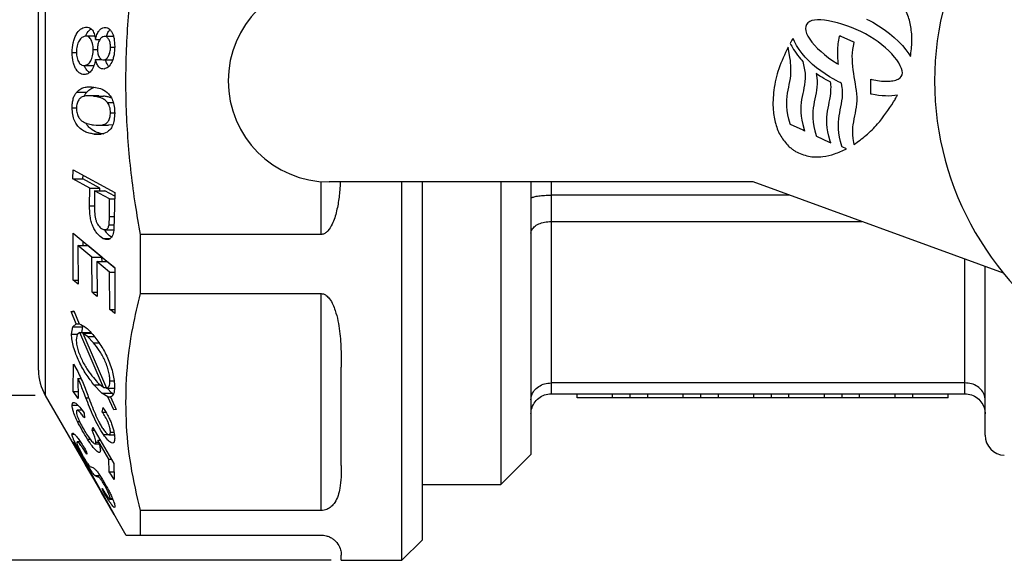
# Model space of a CAD drawing. Units: millimetres. Extents: x 50 to 235, y 33 to 183.
# Drawn here: x 95 to 143, y 120 to 147 of the extents above; entities that cross this region are included whole.
import ezdxf

# ---------------------------------------------------------------- set-up
doc = ezdxf.new("R2010")
doc.units = ezdxf.units.MM
doc.layers.add('DIMENSIONS', color=7, linetype='Continuous')
doc.styles.add('SLDTEXTSTYLE0', font='TXT', dxfattribs={"width": 0.7})
doc.dimstyles.new('SLDDIMSTYLE0', dxfattribs={"dimtxt": 4.701822, "dimasz": 2.686756, "dimexe": 0, "dimexo": 0.0625, "dimgap": 1.175456, "dimtad": 0, "dimtih": 1, "dimtoh": 1, "dimdec": 0, "dimrnd": 1e-09, "dimzin": 12, "dimdsep": 46, "dimtxsty": 'SLDTEXTSTYLE0', "dimsah": 1, "dimcen": 0.09, "dimadec": 0, "dimazin": 3, "dimtfac": 1, "dimtdec": 0, "dimtofl": 0, "dimtmove": 0, "dimatfit": 3, "dimfxl": 0, "dimfrac": 2, "dimtolj": 1, "dimtzin": 12, "dimarcsym": 0})
doc.dimstyles.new('SLDDIMSTYLE1', dxfattribs={"dimtxt": 4.701822, "dimasz": 2.686756, "dimexe": 0, "dimexo": 0.0625, "dimgap": 1.175456, "dimtad": 0, "dimtih": 1, "dimtoh": 1, "dimdec": 1, "dimrnd": 1e-09, "dimzin": 12, "dimdsep": 46, "dimtxsty": 'SLDTEXTSTYLE0', "dimsah": 1, "dimcen": 0.09, "dimadec": 0, "dimazin": 3, "dimtfac": 1, "dimtdec": 1, "dimtofl": 0, "dimtmove": 0, "dimatfit": 3, "dimfxl": 0, "dimfrac": 2, "dimtolj": 1, "dimtzin": 12, "dimarcsym": 0})

# ---------------------------------------------------------------- blocks, each defined once
blk = doc.blocks.new('_D_2')
at = {"layer": 'DIMENSIONS'}
for p, q in [((110.034, 167.767), (55.534, 167.767)), ((55.534, 167.767), (55.534, 147.012)), ((55.534, 120.267), (55.534, 141.023)), ((110.034, 120.267), (55.534, 120.267))]:
    blk.add_line(p, q, dxfattribs=at)
for points in [[(55.534, 167.767), (54.811, 163.066), (56.257, 163.066)], [(55.534, 120.267), (56.257, 124.969), (54.811, 124.969)]]:
    blk.add_solid(points, dxfattribs=at)
at = {"layer": 'DIMENSIONS', "char_height": 3.7042, "attachment_point": 1, "style": 'SLDTEXTSTYLE0'}
for s, insert in [('%%c', (50.06, 145.798)), ('48', (55.521, 145.798))]:
    blk.add_mtext(s, dxfattribs=dict(at, insert=insert))
blk = doc.blocks.new('_D_4')
at = {"layer": 'DIMENSIONS'}
for p, q in [((95.369, 159.598), (77.882, 159.598)), ((77.882, 159.598), (77.882, 146.892)), ((77.882, 128.437), (77.882, 141.143)), ((95.369, 128.437), (77.882, 128.437))]:
    blk.add_line(p, q, dxfattribs=at)
for points in [[(77.882, 159.598), (77.158, 154.896), (78.605, 154.896)], [(77.882, 128.437), (78.605, 133.139), (77.158, 133.139)]]:
    blk.add_solid(points, dxfattribs=at)
at = {"layer": 'DIMENSIONS', "insert": (71.341, 145.918), "char_height": 3.7042, "attachment_point": 1, "style": 'SLDTEXTSTYLE0'}
blk.add_mtext('25 PE', dxfattribs=at)

msp = doc.modelspace()

# ---------------------------------------------------------------- linework, layer by layer
at = {"color": 7, "linetype": 'Continuous', "lineweight": 25}
for p, q in [((95.869, 159.598), (95.869, 128.437)), ((95.534, 129.687), (95.534, 158.348)), ((133.648, 146.895), (133.587, 146.816)), ((133.748, 146.968), (133.648, 146.895)), ((133.849, 147.009), (133.748, 146.968)), ((133.978, 147.035), (133.849, 147.009)), ((134.13, 147.048), (133.978, 147.035)), ((134.299, 147.045), (134.13, 147.048)), ((134.482, 147.032), (134.299, 147.045)), ((134.682, 147.002), (134.482, 147.032)), ((134.897, 146.954), (134.682, 147.002)), ((135.12, 146.901), (134.897, 146.954)), ((135.343, 146.838), (135.12, 146.901)), ((136.561, 147.088), (136.712, 147.01)), ((136.712, 147.01), (136.865, 146.926)), ((136.865, 146.926), (137.157, 146.752)), ((97.853, 146.687), (97.961, 146.687)), ((133.549, 146.72), (133.538, 146.615)), ((133.538, 146.615), (133.551, 146.497)), ((133.587, 146.816), (133.549, 146.72)), ((133.551, 146.497), (133.592, 146.372)), ((133.592, 146.372), (133.657, 146.235)), ((135.581, 146.756), (135.343, 146.838)), ((135.812, 146.668), (135.581, 146.756)), ((136.05, 146.57), (135.812, 146.668)), ((136.281, 146.465), (136.05, 146.57)), ((136.507, 146.348), (136.281, 146.465)), ((137.157, 146.752), (137.44, 146.567)), ((137.44, 146.567), (137.693, 146.373)), ((137.693, 146.373), (137.93, 146.174)), ((98.318, 146.239), (97.88, 146.239)), ((98.358, 146.079), (98.584, 146.079)), ((99.246, 146.227), (98.815, 146.227)), ((132.774, 145.88), (132.804, 145.814)), ((132.985, 145.973), (132.918, 146.124)), ((133.094, 145.777), (132.985, 145.973)), ((133.657, 146.235), (133.745, 146.089)), ((133.745, 146.089), (133.855, 145.939)), ((133.855, 145.939), (133.984, 145.787)), ((135.159, 145.859), (135.169, 145.951)), ((135.169, 145.951), (135.186, 146.042)), ((135.186, 146.042), (135.207, 146.131)), ((135.207, 146.131), (135.227, 146.219)), ((135.227, 146.219), (135.238, 146.266)), ((135.238, 146.266), (135.282, 146.245)), ((135.282, 146.245), (135.905, 145.962)), ((135.927, 145.917), (135.89, 145.749)), ((135.905, 145.962), (135.934, 145.949)), ((135.934, 145.949), (135.927, 145.917)), ((136.726, 146.226), (136.507, 146.348)), ((136.936, 146.093), (136.726, 146.226)), ((137.133, 145.954), (136.936, 146.093)), ((137.319, 145.81), (137.133, 145.954)), ((137.93, 146.174), (138.143, 145.974)), ((138.143, 145.974), (138.339, 145.768)), ((97.2, 145.427), (97.41, 145.427)), ((98.244, 145.578), (98.452, 145.578)), ((99.099, 145.687), (99.305, 145.687)), ((132.765, 145.176), (132.675, 145.699)), ((132.804, 145.814), (132.85, 145.739)), ((132.85, 145.739), (132.899, 145.651)), ((132.899, 145.651), (132.94, 145.577)), ((132.94, 145.577), (132.998, 145.494)), ((132.998, 145.494), (133.068, 145.398)), ((133.068, 145.398), (133.145, 145.296)), ((133.22, 145.58), (133.094, 145.777)), ((133.364, 145.385), (133.22, 145.58)), ((133.525, 145.196), (133.364, 145.385)), ((133.984, 145.787), (134.134, 145.63)), ((134.134, 145.63), (134.303, 145.48)), ((134.303, 145.48), (134.484, 145.322)), ((135.129, 145.309), (135.133, 145.406)), ((135.132, 145.497), (135.136, 145.591)), ((135.133, 145.406), (135.132, 145.497)), ((135.136, 145.591), (135.139, 145.678)), ((135.139, 145.678), (135.15, 145.773)), ((135.15, 145.773), (135.159, 145.859)), ((135.846, 145.419), (135.837, 145.246)), ((135.859, 145.583), (135.846, 145.419)), ((135.89, 145.749), (135.859, 145.583)), ((137.493, 145.656), (137.319, 145.81)), ((137.658, 145.505), (137.493, 145.656)), ((137.808, 145.356), (137.658, 145.505)), ((138.339, 145.768), (138.506, 145.562)), ((138.506, 145.562), (138.656, 145.355)), ((98.358, 145.08), (98.665, 145.08)), ((98.745, 145.059), (99.202, 145.059)), ((98.775, 145.061), (99.203, 145.061)), ((132.784, 145.028), (132.765, 145.176)), ((132.793, 144.905), (132.784, 145.028)), ((132.806, 144.809), (132.793, 144.905)), ((133.145, 145.296), (133.222, 145.201)), ((133.222, 145.201), (133.292, 145.118)), ((133.292, 145.118), (133.352, 145.042)), ((133.352, 145.042), (133.394, 145.001)), ((133.394, 145.001), (133.402, 144.993)), ((133.402, 144.993), (133.405, 144.982)), ((133.405, 144.982), (133.426, 144.895)), ((133.426, 144.895), (133.439, 144.811)), ((133.698, 145.014), (133.525, 145.196)), ((133.887, 144.837), (133.698, 145.014)), ((134.484, 145.322), (134.682, 145.172)), ((134.682, 145.172), (134.892, 145.02)), ((134.892, 145.02), (135.111, 144.882)), ((135.137, 145.225), (135.129, 145.309)), ((135.139, 145.131), (135.137, 145.225)), ((135.147, 145.038), (135.139, 145.131)), ((135.153, 144.946), (135.147, 145.038)), ((135.161, 144.851), (135.153, 144.946)), ((135.837, 145.246), (135.84, 145.083)), ((135.84, 145.083), (135.85, 144.91)), ((135.85, 144.91), (135.864, 144.74)), ((137.938, 145.203), (137.808, 145.356)), ((138.054, 145.058), (137.938, 145.203)), ((138.154, 144.912), (138.054, 145.058)), ((138.231, 144.774), (138.154, 144.912)), ((138.656, 145.355), (138.735, 145.223)), ((97.786, 144.782), (98.286, 144.782)), ((97.83, 144.785), (98.283, 144.785)), ((132.805, 144.292), (132.813, 144.444)), ((132.813, 144.73), (132.806, 144.809)), ((132.816, 144.611), (132.813, 144.73)), ((132.813, 144.444), (132.816, 144.611)), ((133.439, 144.811), (133.457, 144.727)), ((133.457, 144.727), (133.471, 144.651)), ((133.471, 144.651), (133.489, 144.573)), ((133.489, 144.573), (133.498, 144.487)), ((133.498, 144.487), (133.51, 144.409)), ((133.51, 144.409), (133.518, 144.32)), ((134.082, 144.672), (133.887, 144.837)), ((134.289, 144.512), (134.082, 144.672)), ((134.501, 144.372), (134.289, 144.512)), ((135.111, 144.882), (135.162, 144.848)), ((135.162, 144.848), (135.161, 144.851)), ((135.864, 144.74), (135.884, 144.566)), ((135.884, 144.566), (135.91, 144.396)), ((138.289, 144.641), (138.231, 144.774)), ((138.318, 144.52), (138.289, 144.641)), ((138.333, 144.414), (138.318, 144.52)), ((138.321, 144.323), (138.333, 144.414)), ((132.733, 143.844), (132.76, 143.994)), ((132.76, 143.994), (132.785, 144.138)), ((132.785, 144.138), (132.805, 144.292)), ((133.508, 143.992), (133.487, 143.833)), ((133.515, 144.147), (133.508, 143.992)), ((133.518, 144.32), (133.515, 144.147)), ((134.145, 144.327), (134.069, 144.388)), ((134.069, 144.388), (134.081, 144.291)), ((134.081, 144.291), (134.113, 144.039)), ((134.113, 144.039), (134.112, 143.874)), ((134.173, 144.304), (134.145, 144.327)), ((134.24, 144.263), (134.173, 144.304)), ((134.338, 144.208), (134.24, 144.263)), ((134.451, 144.14), (134.338, 144.208)), ((134.564, 144.081), (134.451, 144.14)), ((134.724, 144.231), (134.501, 144.372)), ((134.664, 144.025), (134.564, 144.081)), ((134.727, 143.992), (134.664, 144.025)), ((134.913, 144.118), (134.724, 144.231)), ((134.759, 143.972), (134.727, 143.992)), ((134.773, 143.963), (134.759, 143.972)), ((134.777, 143.946), (134.773, 143.963)), ((134.783, 143.905), (134.777, 143.946)), ((135.058, 144.042), (134.913, 144.118)), ((135.17, 143.979), (135.058, 144.042)), ((135.254, 143.94), (135.17, 143.979)), ((135.308, 143.917), (135.254, 143.94)), ((135.326, 143.91), (135.308, 143.917)), ((135.91, 144.396), (135.937, 144.224)), ((135.937, 144.224), (135.963, 144.052)), ((135.963, 144.052), (135.99, 143.88)), ((136.768, 144.105), (136.816, 144.096)), ((136.768, 144.057), (136.768, 144.105)), ((136.77, 143.399), (136.768, 144.057)), ((136.816, 144.096), (136.914, 144.076)), ((136.914, 144.076), (137.014, 144.054)), ((137.014, 144.054), (137.11, 144.039)), ((137.11, 144.039), (137.203, 144.022)), ((137.203, 144.022), (137.298, 144.015)), ((137.298, 144.015), (137.389, 144.01)), ((137.389, 144.01), (137.474, 144.006)), ((137.474, 144.006), (137.562, 144.002)), ((137.562, 144.002), (137.643, 144.01)), ((137.643, 144.01), (137.727, 144.011)), ((137.727, 144.011), (137.799, 144.017)), ((137.799, 144.017), (137.869, 144.031)), ((137.869, 144.031), (137.943, 144.049)), ((137.943, 144.049), (138.013, 144.062)), ((138.013, 144.062), (138.07, 144.084)), ((138.07, 144.084), (138.126, 144.108)), ((138.126, 144.108), (138.222, 144.17)), ((138.222, 144.17), (138.282, 144.239)), ((138.282, 144.239), (138.321, 144.323)), ((97.425, 143.471), (97.925, 143.471)), ((132.65, 143.409), (132.675, 143.559)), ((132.675, 143.559), (132.702, 143.704)), ((132.702, 143.704), (132.733, 143.844)), ((133.433, 143.535), (133.402, 143.394)), ((133.46, 143.686), (133.433, 143.535)), ((133.487, 143.833), (133.46, 143.686)), ((134.083, 143.566), (134.058, 143.423)), ((134.097, 143.718), (134.083, 143.566)), ((134.112, 143.874), (134.097, 143.718)), ((134.788, 143.897), (134.783, 143.905)), ((134.787, 143.411), (134.797, 143.571)), ((134.789, 143.895), (134.788, 143.897)), ((134.79, 143.882), (134.789, 143.895)), ((134.796, 143.858), (134.79, 143.882)), ((134.798, 143.808), (134.796, 143.858)), ((134.797, 143.571), (134.8, 143.738)), ((134.8, 143.738), (134.798, 143.808)), ((135.342, 143.794), (135.326, 143.91)), ((135.356, 143.686), (135.342, 143.794)), ((135.362, 143.61), (135.356, 143.686)), ((135.37, 143.556), (135.362, 143.61)), ((135.368, 143.335), (135.371, 143.501)), ((135.371, 143.501), (135.37, 143.556)), ((135.99, 143.88), (136.017, 143.713)), ((136.017, 143.713), (136.038, 143.539)), ((136.038, 143.539), (136.058, 143.377)), ((98.514, 143.282), (98.014, 143.282)), ((98.261, 143.265), (98.761, 143.265)), ((98.953, 142.948), (99.229, 142.948)), ((132.606, 142.92), (132.609, 143.09)), ((132.609, 143.09), (132.623, 143.254)), ((132.623, 143.254), (132.65, 143.409)), ((133.324, 142.952), (133.31, 142.792)), ((133.343, 143.101), (133.324, 142.952)), ((133.37, 143.249), (133.343, 143.101)), ((133.402, 143.394), (133.37, 143.249)), ((133.968, 142.985), (133.941, 142.835)), ((134, 143.132), (133.968, 142.985)), ((134.025, 143.276), (134, 143.132)), ((134.058, 143.423), (134.025, 143.276)), ((134.683, 142.82), (134.715, 142.961)), ((134.715, 142.961), (134.741, 143.107)), ((134.741, 143.107), (134.768, 143.26)), ((134.768, 143.26), (134.787, 143.411)), ((135.315, 142.881), (135.34, 143.026)), ((135.34, 143.026), (135.36, 143.181)), ((135.36, 143.181), (135.368, 143.335)), ((136.058, 143.377), (136.072, 143.209)), ((136.07, 143.038), (136.061, 142.88)), ((136.072, 143.209), (136.07, 143.038)), ((136.77, 143.366), (136.77, 143.399)), ((136.803, 143.361), (136.77, 143.366)), ((136.983, 143.33), (136.803, 143.361)), ((137.157, 143.303), (136.983, 143.33)), ((137.328, 143.283), (137.157, 143.303)), ((137.491, 143.276), (137.328, 143.283)), ((137.656, 143.272), (137.491, 143.276)), ((137.808, 143.282), (137.656, 143.272)), ((137.955, 143.296), (137.808, 143.282)), ((138.088, 143.321), (137.955, 143.296)), ((97.2, 142.688), (97.41, 142.688)), ((132.609, 142.746), (132.606, 142.92)), ((132.626, 142.552), (132.609, 142.746)), ((132.658, 142.347), (132.626, 142.552)), ((133.31, 142.792), (133.303, 142.625)), ((133.303, 142.625), (133.306, 142.455)), ((133.306, 142.455), (133.327, 142.268)), ((133.901, 142.518), (133.893, 142.35)), ((133.914, 142.681), (133.901, 142.518)), ((133.941, 142.835), (133.914, 142.681)), ((134.611, 142.378), (134.631, 142.527)), ((134.631, 142.527), (134.658, 142.678)), ((134.658, 142.678), (134.683, 142.82)), ((135.232, 142.447), (135.257, 142.592)), ((135.257, 142.592), (135.29, 142.74)), ((135.29, 142.74), (135.315, 142.881)), ((136.015, 142.575), (135.988, 142.429)), ((136.041, 142.726), (136.015, 142.575)), ((136.061, 142.88), (136.041, 142.726)), ((99.097, 142.447), (99.304, 142.447)), ((132.709, 142.128), (132.658, 142.347)), ((132.777, 141.892), (132.709, 142.128)), ((133.327, 142.268), (133.354, 142.068)), ((133.354, 142.068), (133.404, 141.853)), ((133.893, 142.35), (133.893, 142.347)), ((133.893, 142.347), (133.893, 142.345)), ((133.893, 142.345), (133.902, 142.172)), ((133.902, 142.172), (133.917, 141.978)), ((133.917, 141.978), (133.951, 141.77)), ((134.589, 142.053), (134.597, 142.218)), ((134.597, 141.883), (134.589, 142.053)), ((134.597, 142.218), (134.611, 142.378)), ((135.162, 141.815), (135.17, 141.979)), ((135.17, 141.979), (135.184, 142.143)), ((135.184, 142.143), (135.204, 142.295)), ((135.204, 142.295), (135.232, 142.447)), ((135.905, 141.988), (135.878, 141.838)), ((135.93, 142.139), (135.905, 141.988)), ((135.957, 142.283), (135.93, 142.139)), ((135.988, 142.429), (135.957, 142.283)), ((98.506, 141.822), (99.006, 141.822)), ((99.006, 141.847), (99.214, 141.853)), ((132.782, 141.875), (132.777, 141.892)), ((132.798, 141.868), (132.782, 141.875)), ((133.415, 141.573), (132.798, 141.868)), ((133.404, 141.853), (133.47, 141.62)), ((133.493, 141.536), (133.415, 141.573)), ((133.47, 141.62), (133.493, 141.536)), ((133.951, 141.77), (133.996, 141.549)), ((133.996, 141.549), (134.063, 141.313)), ((134.614, 141.695), (134.597, 141.883)), ((134.645, 141.49), (134.614, 141.695)), ((134.695, 141.275), (134.645, 141.49)), ((135.166, 141.633), (135.162, 141.815)), ((135.186, 141.441), (135.166, 141.633)), ((135.87, 141.743), (135.865, 141.347)), ((135.878, 141.838), (135.87, 141.743)), ((98.272, 141.39), (98.641, 141.39)), ((134.063, 141.313), (134.068, 141.295)), ((134.068, 141.295), (134.084, 141.288)), ((134.084, 141.288), (134.709, 140.994)), ((134.763, 141.04), (134.695, 141.275)), ((134.709, 140.994), (134.787, 140.957)), ((134.787, 140.957), (134.763, 141.04)), ((135.215, 141.236), (135.186, 141.441)), ((135.266, 141.022), (135.215, 141.236)), ((135.332, 140.786), (135.266, 141.022)), ((135.865, 141.347), (135.865, 141.343)), ((135.865, 141.343), (135.881, 141.162)), ((135.881, 141.162), (135.913, 140.963)), ((135.338, 140.768), (135.332, 140.786)), ((135.353, 140.761), (135.338, 140.768)), ((135.57, 140.658), (135.353, 140.761)), ((135.913, 140.963), (135.934, 140.871)), ((97.231, 139.162), (97.248, 139.611)), ((97.248, 139.611), (99.31, 138.487)), ((98.071, 138.705), (97.231, 139.162)), ((97.231, 139.162), (97.731, 139.162)), ((97.731, 139.162), (97.738, 139.344)), ((98.571, 138.705), (97.731, 139.162)), ((98.061, 137.834), (98.071, 138.705)), ((98.071, 138.705), (98.571, 138.705)), ((98.315, 138.572), (98.305, 137.693)), ((99.053, 138.17), (98.315, 138.572)), ((98.315, 138.572), (98.815, 138.572)), ((98.569, 138.572), (98.571, 138.705)), ((99.307, 138.304), (98.815, 138.572)), ((109.534, 136.414), (109.534, 139.033)), ((130.934, 139.017), (109.934, 139.017)), ((113.534, 120.267), (113.534, 139.017)), ((114.534, 139.017), (114.534, 121.267)), ((118.434, 139.017), (118.434, 124.017)), ((119.934, 139.017), (119.934, 125.517)), ((120.934, 139.017), (120.934, 138.361)), ((143.338, 134.503), (130.934, 139.017)), ((99.044, 137.301), (99.053, 138.17)), ((99.053, 138.17), (99.305, 138.17)), ((99.31, 138.487), (99.288, 137.205)), ((120.934, 138.361), (120.934, 137.057)), ((132.739, 138.361), (120.934, 138.361)), ((98.061, 137.834), (98.307, 137.834)), ((99.03, 136.891), (99.044, 137.301)), ((99.044, 137.301), (99.29, 137.301)), ((99.288, 137.205), (99.273, 136.699)), ((98.825, 136.648), (99.263, 136.648)), ((99.03, 136.891), (99.279, 136.891)), ((120.934, 137.057), (120.934, 129.057)), ((120.934, 137.057), (136.319, 137.057)), ((97.248, 136.485), (99.309, 134.762)), ((97.254, 134.146), (97.248, 136.485)), ((98.719, 136.219), (99.094, 136.219)), ((100.586, 133.484), (100.586, 136.414)), ((109.534, 136.414), (100.586, 136.414)), ((97.476, 135.867), (97.497, 133.942)), ((98.178, 135.28), (97.476, 135.867)), ((97.476, 135.867), (97.976, 135.867)), ((97.749, 135.867), (97.749, 136.066)), ((98.678, 135.28), (97.976, 135.867)), ((98.19, 133.546), (98.178, 135.28)), ((98.178, 135.28), (98.678, 135.28)), ((98.679, 135.078), (98.678, 135.28)), ((141.434, 129.057), (141.434, 135.196)), ((98.42, 135.078), (98.432, 133.343)), ((99.052, 134.55), (98.42, 135.078)), ((98.42, 135.078), (98.92, 135.078)), ((99.309, 134.753), (98.92, 135.078)), ((99.309, 134.762), (99.311, 132.495)), ((142.434, 126.47), (142.434, 134.832)), ((99.068, 132.698), (99.052, 134.55)), ((99.052, 134.55), (99.309, 134.55)), ((97.497, 133.942), (97.254, 134.146)), ((97.254, 134.146), (97.495, 134.146)), ((98.19, 133.546), (98.43, 133.546)), ((100.586, 133.484), (109.534, 133.484)), ((109.534, 122.731), (109.534, 133.484)), ((99.068, 132.698), (99.311, 132.698)), ((97.158, 132.6), (97.289, 132.627)), ((97.405, 131.986), (97.158, 132.6)), ((97.158, 132.6), (97.3, 132.6)), ((97.289, 132.627), (97.544, 131.984)), ((97.17, 131.468), (97.231, 131.834)), ((97.231, 131.834), (97.405, 131.986)), ((97.231, 131.834), (97.731, 131.834)), ((97.405, 131.986), (97.544, 131.986)), ((97.684, 131.551), (97.731, 131.834)), ((97.17, 131.468), (97.449, 131.468)), ((97.453, 131.456), (97.403, 131.194)), ((97.584, 131.551), (97.453, 131.456)), ((98.759, 128.837), (97.584, 131.551)), ((97.584, 131.551), (98.084, 131.551)), ((97.73, 131.527), (98.899, 128.802)), ((97.968, 131.36), (97.73, 131.527)), ((97.73, 131.527), (98.15, 131.527)), ((98.259, 131.045), (97.968, 131.36)), ((97.968, 131.36), (98.277, 131.36)), ((98.259, 131.045), (98.523, 131.045)), ((97.257, 128.629), (97.26, 129.978)), ((97.26, 129.978), (97.434, 129.698)), ((110.534, 124.97), (110.534, 129.831)), ((97.485, 129.284), (97.5, 128.282)), ((97.485, 129.284), (97.627, 129.284)), ((98.669, 128.549), (98.278, 128.964)), ((98.278, 128.964), (98.598, 128.964)), ((98.759, 128.837), (98.884, 128.837)), ((98.899, 128.802), (99.294, 128.802)), ((99.169, 128.549), (98.931, 128.802)), ((99.071, 129.154), (99.282, 129.154)), ((141.434, 129.057), (120.934, 129.057)), ((120.934, 129.057), (120.934, 128.517)), ((141.434, 128.517), (141.434, 129.057)), ((95.869, 128.437), (97.849, 125.008)), ((97.257, 128.629), (97.495, 128.629)), ((97.876, 128.323), (98.019, 128.323)), ((98.972, 128.365), (98.669, 128.549)), ((98.669, 128.549), (99.169, 128.549)), ((99.268, 127.721), (98.972, 128.365)), ((98.972, 128.365), (99.099, 128.365)), ((99.097, 128.362), (99.376, 127.748)), ((99.242, 128.505), (99.169, 128.549)), ((120.934, 128.517), (141.434, 128.517)), ((122.217, 128.317), (122.217, 128.517)), ((123.972, 128.317), (122.217, 128.317)), ((123.972, 128.317), (123.972, 128.517)), ((124.85, 128.317), (123.972, 128.317)), ((124.85, 128.317), (124.85, 128.517)), ((125.717, 128.317), (124.85, 128.317)), ((125.717, 128.317), (125.717, 128.517)), ((127.472, 128.317), (125.717, 128.317)), ((127.472, 128.317), (127.472, 128.517)), ((128.35, 128.317), (127.472, 128.317)), ((128.35, 128.317), (128.35, 128.517)), ((129.217, 128.317), (128.35, 128.317)), ((129.217, 128.317), (129.217, 128.517)), ((130.972, 128.317), (129.217, 128.317)), ((130.972, 128.317), (130.972, 128.517)), ((131.85, 128.317), (130.972, 128.317)), ((131.85, 128.317), (131.85, 128.517)), ((132.717, 128.317), (131.85, 128.317)), ((132.717, 128.317), (132.717, 128.517)), ((134.472, 128.317), (132.717, 128.317)), ((134.472, 128.317), (134.472, 128.517)), ((135.35, 128.317), (134.472, 128.317)), ((135.35, 128.317), (135.35, 128.517)), ((136.217, 128.317), (135.35, 128.317)), ((136.217, 128.317), (136.217, 128.517)), ((137.972, 128.317), (136.217, 128.317)), ((137.972, 128.317), (137.972, 128.517)), ((138.85, 128.317), (137.972, 128.317)), ((138.85, 128.317), (138.85, 128.517)), ((140.605, 128.317), (138.85, 128.317)), ((140.605, 128.317), (140.605, 128.517)), ((97.201, 127.951), (97.477, 127.951)), ((98.692, 127.611), (98.73, 127.831)), ((97.691, 127.7), (97.448, 127.7)), ((97.795, 127.559), (97.804, 127.323)), ((98.692, 127.611), (98.861, 127.611)), ((99.376, 127.748), (99.268, 127.721)), ((97.463, 127.152), (97.563, 127.152)), ((98.184, 126.719), (98.225, 126.851)), ((98.225, 126.851), (99.271, 125.056)), ((97.187, 126.519), (97.306, 126.519)), ((98.184, 126.719), (98.302, 126.719)), ((98.754, 126.498), (98.991, 126.498)), ((99.033, 126.485), (99.289, 126.485)), ((99.099, 126.623), (99.272, 126.623)), ((97.243, 126.126), (97.266, 126.137)), ((97.854, 125.037), (97.243, 126.126)), ((97.266, 126.137), (99.281, 122.542)), ((97.604, 126.141), (97.456, 126.141)), ((97.954, 126.277), (98.082, 126.277)), ((98.326, 126.042), (98.532, 126.042)), ((98.376, 126.125), (98.505, 126.125)), ((99.025, 125.277), (98.475, 126.222)), ((98.475, 126.222), (98.592, 126.222)), ((97.916, 125.649), (97.922, 125.519)), ((118.434, 124.017), (119.934, 125.517)), ((97.852, 125.004), (97.901, 125.004)), ((97.853, 125.01), (97.854, 125.037)), ((98.084, 124.628), (97.869, 125.004)), ((99.037, 124.654), (99.025, 125.277)), ((99.025, 125.277), (99.142, 125.277)), ((99.271, 125.056), (99.278, 124.279)), ((98.065, 124.633), (98.255, 124.304)), ((98.073, 124.65), (98.072, 124.626)), ((98.671, 123.596), (98.073, 124.65)), ((98.318, 124.47), (98.575, 124.47)), ((99.037, 124.654), (99.275, 124.654)), ((98.256, 124.304), (98.637, 123.644)), ((98.595, 124.307), (98.68, 124.307)), ((98.78, 124.026), (98.845, 124.026)), ((114.534, 124.017), (118.434, 124.017)), ((98.637, 123.644), (99.063, 122.911)), ((99.063, 122.911), (98.671, 123.596)), ((98.729, 123.696), (98.695, 123.823)), ((98.729, 123.696), (98.773, 123.696)), ((98.911, 123.168), (99.864, 121.517)), ((99.064, 123.297), (99.211, 123.297)), ((99.081, 123.331), (99.198, 123.331)), ((99.28, 122.53), (99.051, 122.932)), ((99.281, 122.542), (99.28, 122.53)), ((100.586, 121.517), (100.586, 122.731)), ((109.534, 122.731), (100.586, 122.731)), ((100.586, 121.517), (109.534, 121.517)), ((113.534, 120.267), (114.534, 121.267)), ((110.534, 120.267), (110.534, 120.517)), ((110.534, 120.267), (113.534, 120.267))]:
    msp.add_line(p, q, dxfattribs=at)
at = {"color": 7, "linetype": 'Continuous', "lineweight": 25, "flags": 128}
for points in [[(98.432, 133.343), (98.296, 133.457), (98.19, 133.546)], [(99.311, 132.495), (99.175, 132.609), (99.068, 132.698)], [(97.5, 128.282), (97.364, 128.476), (97.257, 128.629)], [(99.278, 124.279), (99.143, 124.489), (99.037, 124.654)]]:
    msp.add_lwpolyline(points, dxfattribs=at)
at = {"color": 7, "linetype": 'Continuous', "lineweight": 25}
for centre, radius, start, end in [((154.934, 144.017), 15, 119.9264, 240.0736), ((109.934, 144.017), 5, 90, 270), ((98.034, 129.687), 2.5, 180, 210), ((143.434, 126.47), 1, 180, 267.1936)]:
    msp.add_arc(centre, radius, start, end, dxfattribs=at)
for points, knots in [([(100.586, 136.414), (100.5, 136.905), (100.232, 138.431), (99.941, 141.017), (99.819, 144.196), (99.97, 147.401), (100.276, 149.883), (100.525, 151.282), (100.586, 151.621)], [0, 0, 0, 0, 0.0977672, 0.3038665, 0.5099368, 0.721235, 0.9325684, 1, 1, 1, 1]), ([(138.735, 145.223), (138.767, 145.478), (138.828, 145.971), (138.776, 146.691), (138.597, 147.368), (138.263, 147.997), (137.88, 148.283), (137.692, 148.423)], [0, 0, 0, 0, 0.216459, 0.417121, 0.602417, 0.804668, 1, 1, 1, 1]), ([(97.2, 145.427), (97.208, 145.591), (97.221, 145.838), (97.309, 146.131), (97.425, 146.381), (97.61, 146.616), (97.772, 146.664), (97.853, 146.687)], [0, 0, 0, 0, 0.250692, 0.376399, 0.50159, 0.751544, 1, 1, 1, 1]), ([(97.853, 146.687), (97.909, 146.688), (98.02, 146.69), (98.176, 146.593), (98.297, 146.378), (98.338, 146.179), (98.358, 146.079)], [0, 0, 0, 0, 0.251456, 0.502165, 0.750685, 1, 1, 1, 1]), ([(97.862, 146.233), (97.873, 146.259), (97.94, 146.411), (98.041, 146.551), (98.131, 146.589), (98.141, 146.592)], [0, 0, 0, 0, 0.154786, 0.909429, 1, 1, 1, 1]), ([(98.358, 146.079), (98.379, 146.161), (98.422, 146.325), (98.528, 146.518), (98.656, 146.638), (98.745, 146.661), (98.79, 146.672)], [0, 0, 0, 0, 0.249431, 0.498042, 0.748364, 1, 1, 1, 1]), ([(98.79, 146.672), (98.859, 146.67), (98.963, 146.668), (99.084, 146.56), (99.165, 146.448), (99.231, 146.301), (99.294, 146.065), (99.302, 145.858), (99.308, 145.72)], [0, 0, 0, 0, 0.249495, 0.374682, 0.499649, 0.624738, 0.749713, 1, 1, 1, 1]), ([(98.902, 146.227), (98.911, 146.257), (98.941, 146.367), (99.006, 146.489), (99.065, 146.539), (99.083, 146.554)], [0, 0, 0, 0, 0.210695, 0.767456, 1, 1, 1, 1]), ([(97.839, 146.236), (97.787, 146.22), (97.683, 146.187), (97.561, 146.054), (97.485, 145.898), (97.442, 145.759), (97.413, 145.608), (97.41, 145.503), (97.408, 145.45)], [0, 0, 0, 0, 0.24913, 0.497982, 0.622988, 0.749092, 0.873498, 1, 1, 1, 1]), ([(98.244, 145.578), (98.243, 145.628), (98.24, 145.729), (98.217, 145.872), (98.175, 145.994), (98.105, 146.126), (97.991, 146.235), (97.89, 146.236), (97.839, 146.236)], [0, 0, 0, 0, 0.125517, 0.25022, 0.375341, 0.500425, 0.74973, 1, 1, 1, 1]), ([(98.789, 146.225), (98.747, 146.214), (98.664, 146.192), (98.568, 146.078), (98.508, 145.952), (98.475, 145.841), (98.455, 145.719), (98.453, 145.636), (98.452, 145.594)], [0, 0, 0, 0, 0.250092, 0.499164, 0.624452, 0.749127, 0.874188, 1, 1, 1, 1]), ([(99.099, 145.687), (99.098, 145.727), (99.096, 145.806), (99.079, 145.919), (99.048, 146.017), (98.994, 146.125), (98.908, 146.22), (98.829, 146.224), (98.789, 146.225)], [0, 0, 0, 0, 0.1256865, 0.2506454, 0.37607, 0.5012609, 0.7506228, 1, 1, 1, 1]), ([(132.826, 145.974), (132.816, 145.957), (132.799, 145.926), (132.782, 145.894), (132.774, 145.88)], [0, 0, 0, 0, 0.560497, 1, 1, 1, 1]), ([(132.918, 146.124), (132.9, 146.096), (132.869, 146.047), (132.839, 145.997), (132.826, 145.974)], [0, 0, 0, 0, 0.559191, 1, 1, 1, 1]), ([(97.846, 144.338), (97.765, 144.34), (97.603, 144.344), (97.42, 144.536), (97.306, 144.754), (97.22, 145.024), (97.208, 145.266), (97.2, 145.427)], [0, 0, 0, 0, 0.249904, 0.4994148, 0.624727, 0.7496012, 1, 1, 1, 1]), ([(97.408, 145.45), (97.41, 145.399), (97.413, 145.298), (97.438, 145.155), (97.481, 145.031), (97.556, 144.896), (97.675, 144.785), (97.778, 144.785), (97.83, 144.785)], [0, 0, 0, 0, 0.125315, 0.24988, 0.371914, 0.500065, 0.749449, 1, 1, 1, 1]), ([(97.83, 144.785), (97.882, 144.799), (97.986, 144.828), (98.102, 144.973), (98.174, 145.13), (98.216, 145.268), (98.241, 145.421), (98.243, 145.525), (98.244, 145.578)], [0, 0, 0, 0, 0.249706, 0.498875, 0.624262, 0.748995, 0.874131, 1, 1, 1, 1]), ([(98.452, 145.594), (98.453, 145.554), (98.455, 145.474), (98.474, 145.361), (98.506, 145.262), (98.563, 145.157), (98.654, 145.064), (98.734, 145.062), (98.775, 145.061)], [0, 0, 0, 0, 0.125406, 0.250135, 0.375309, 0.500431, 0.749807, 1, 1, 1, 1]), ([(98.775, 145.061), (98.815, 145.073), (98.897, 145.097), (98.986, 145.214), (99.043, 145.337), (99.076, 145.444), (99.096, 145.564), (99.098, 145.646), (99.099, 145.687)], [0, 0, 0, 0, 0.249308, 0.498089, 0.623371, 0.748293, 0.87386, 1, 1, 1, 1]), ([(99.308, 145.72), (99.302, 145.58), (99.294, 145.369), (99.229, 145.113), (99.14, 144.892), (98.991, 144.677), (98.852, 144.633), (98.783, 144.611)], [0, 0, 0, 0, 0.249677, 0.375215, 0.500608, 0.750185, 1, 1, 1, 1]), ([(132.675, 145.699), (132.508, 145.345), (132.185, 144.665), (131.941, 143.604), (131.899, 142.671), (132.032, 141.896), (132.275, 141.269), (132.557, 140.949), (132.695, 140.793)], [0, 0, 0, 0, 0.224012, 0.431443, 0.620631, 0.756273, 0.881583, 1, 1, 1, 1]), ([(98.358, 145.08), (98.336, 144.975), (98.291, 144.766), (98.166, 144.527), (98.012, 144.379), (97.901, 144.351), (97.846, 144.338)], [0, 0, 0, 0, 0.2510238, 0.5001736, 0.7503273, 1, 1, 1, 1]), ([(98.783, 144.611), (98.739, 144.611), (98.651, 144.61), (98.527, 144.696), (98.421, 144.855), (98.379, 145.005), (98.358, 145.08)], [0, 0, 0, 0, 0.250161, 0.49975, 0.749188, 1, 1, 1, 1]), ([(99.009, 144.74), (98.98, 144.779), (98.915, 144.866), (98.878, 145.003), (98.858, 145.08)], [0, 0, 0, 0, 0.440948, 1, 1, 1, 1]), ([(98.052, 144.437), (97.998, 144.483), (97.907, 144.56), (97.828, 144.701), (97.805, 144.775), (97.803, 144.782)], [0, 0, 0, 0, 0.571173, 0.958459, 1, 1, 1, 1]), ([(97.2, 142.688), (97.203, 142.768), (97.208, 142.928), (97.253, 143.148), (97.326, 143.337), (97.392, 143.426), (97.425, 143.471)], [0, 0, 0, 0, 0.2505559, 0.5000844, 0.7493941, 1, 1, 1, 1]), ([(97.425, 143.471), (97.49, 143.53), (97.621, 143.648), (97.837, 143.716), (98.054, 143.734), (98.2, 143.721), (98.273, 143.714)], [0, 0, 0, 0, 0.24877, 0.497879, 0.748839, 1, 1, 1, 1]), ([(97.8, 143.251), (97.81, 143.277), (97.843, 143.368), (97.891, 143.428), (97.925, 143.471)], [0, 0, 0, 0, 0.292031, 1, 1, 1, 1]), ([(97.925, 143.471), (97.99, 143.53), (98.12, 143.65), (98.263, 143.688), (98.335, 143.707)], [0, 0, 0, 0, 0.499774, 1, 1, 1, 1]), ([(98.273, 143.714), (98.384, 143.695), (98.607, 143.657), (98.881, 143.511), (99.081, 143.295), (99.21, 143.065), (99.291, 142.752), (99.302, 142.528), (99.307, 142.415)], [0, 0, 0, 0, 0.249769, 0.4996857, 0.624965, 0.7502173, 0.8751404, 1, 1, 1, 1]), ([(98.261, 143.265), (98.092, 143.282), (97.881, 143.304), (97.634, 143.204), (97.522, 143.089), (97.447, 142.942), (97.413, 142.788), (97.41, 142.704), (97.408, 142.662)], [0, 0, 0, 0, 0.4992723, 0.6241137, 0.7492267, 0.8740817, 0.9368311, 1, 1, 1, 1]), ([(98.953, 142.948), (98.899, 143.002), (98.792, 143.112), (98.615, 143.186), (98.439, 143.238), (98.32, 143.256), (98.261, 143.265)], [0, 0, 0, 0, 0.249012, 0.498964, 0.749433, 1, 1, 1, 1]), ([(99.138, 143.171), (99.13, 143.175), (99.065, 143.208), (98.938, 143.235), (98.82, 143.255), (98.761, 143.265)], [0, 0, 0, 0, 0.059826, 0.529821, 1, 1, 1, 1]), ([(99.097, 142.447), (99.096, 142.497), (99.092, 142.596), (99.061, 142.736), (99.014, 142.856), (98.973, 142.917), (98.953, 142.948)], [0, 0, 0, 0, 0.250419, 0.499842, 0.749467, 1, 1, 1, 1]), ([(135.934, 140.871), (136.139, 141.017), (136.562, 141.318), (137.254, 142.005), (137.652, 142.604), (137.901, 142.979)], [0, 0, 0, 0, 0.259653, 0.535859, 1, 1, 1, 1]), ([(137.901, 142.979), (137.938, 143.043), (138.002, 143.155), (138.062, 143.271), (138.088, 143.321)], [0, 0, 0, 0, 0.5626095, 1, 1, 1, 1]), ([(98.272, 141.39), (98.196, 141.403), (98.046, 141.427), (97.821, 141.504), (97.62, 141.63), (97.446, 141.809), (97.308, 142.038), (97.218, 142.35), (97.206, 142.576), (97.2, 142.688)], [0, 0, 0, 0, 0.169064, 0.334872, 0.499917, 0.62511, 0.750289, 0.875208, 1, 1, 1, 1]), ([(97.408, 142.662), (97.41, 142.619), (97.413, 142.535), (97.447, 142.373), (97.521, 142.206), (97.633, 142.063), (97.797, 141.954), (98.007, 141.88), (98.176, 141.853), (98.26, 141.84)], [0, 0, 0, 0, 0.062805, 0.12536, 0.250364, 0.37503, 0.499867, 0.749776, 1, 1, 1, 1]), ([(98.26, 141.84), (98.429, 141.822), (98.64, 141.8), (98.883, 141.9), (98.991, 142.017), (99.062, 142.167), (99.092, 142.322), (99.096, 142.405), (99.097, 142.447)], [0, 0, 0, 0, 0.499665, 0.624618, 0.749954, 0.874968, 0.937292, 1, 1, 1, 1]), ([(99.307, 142.415), (99.301, 142.305), (99.29, 142.084), (99.21, 141.792), (99.102, 141.631), (99.006, 141.538), (98.854, 141.429), (98.607, 141.358), (98.384, 141.38), (98.272, 141.39)], [0, 0, 0, 0, 0.124952, 0.249636, 0.375094, 0.435012, 0.500493, 0.749508, 1, 1, 1, 1]), ([(98.772, 141.39), (98.659, 141.409), (98.435, 141.446), (98.157, 141.599), (97.969, 141.775), (97.904, 141.896), (97.882, 141.937)], [0, 0, 0, 0, 0.364692, 0.72543, 0.908065, 1, 1, 1, 1]), ([(132.695, 140.793), (132.742, 140.75), (132.812, 140.688), (132.887, 140.634), (132.911, 140.617)], [0, 0, 0, 0, 0.6930254, 1, 1, 1, 1]), ([(132.911, 140.617), (132.933, 140.6), (132.974, 140.57), (133.016, 140.543), (133.035, 140.531)], [0, 0, 0, 0, 0.559936, 1, 1, 1, 1]), ([(133.035, 140.531), (133.246, 140.435), (133.675, 140.24), (134.358, 140.247), (134.997, 140.389), (135.374, 140.566), (135.57, 140.658)], [0, 0, 0, 0, 0.259976, 0.528803, 0.755859, 1, 1, 1, 1]), ([(110.486, 139.017), (110.479, 138.883), (110.46, 138.512), (110.383, 137.916), (110.256, 137.348), (110.087, 136.904), (109.936, 136.644), (109.761, 136.483), (109.639, 136.421), (109.559, 136.416), (109.534, 136.414)], [0, 0, 0, 0, 0.13692, 0.376567, 0.615694, 0.734019, 0.867647, 0.920843, 0.974604, 1, 1, 1, 1]), ([(119.934, 138.187), (119.934, 138.187), (119.934, 138.201), (119.958, 138.233), (120.076, 138.282), (120.304, 138.325), (120.6, 138.355), (120.823, 138.359), (120.934, 138.361)], [0, 0, 0, 0, 0.006953, 0.1514685, 0.3666135, 0.5786976, 0.7893233, 1, 1, 1, 1]), ([(98.719, 136.219), (98.63, 136.28), (98.497, 136.372), (98.333, 136.605), (98.221, 136.811), (98.139, 137.061), (98.074, 137.409), (98.066, 137.664), (98.061, 137.834)], [0, 0, 0, 0, 0.249656, 0.375054, 0.500671, 0.625263, 0.750277, 1, 1, 1, 1]), ([(98.305, 137.693), (98.308, 137.589), (98.312, 137.432), (98.348, 137.217), (98.392, 137.059), (98.456, 136.924), (98.557, 136.778), (98.639, 136.723), (98.695, 136.686)], [0, 0, 0, 0, 0.249522, 0.375282, 0.499333, 0.624335, 0.74977, 1, 1, 1, 1]), ([(98.695, 136.686), (98.73, 136.671), (98.801, 136.64), (98.9, 136.656), (98.987, 136.73), (99.015, 136.837), (99.03, 136.891)], [0, 0, 0, 0, 0.250213, 0.4998407, 0.7502091, 1, 1, 1, 1]), ([(99.273, 136.699), (99.258, 136.589), (99.236, 136.424), (99.158, 136.275), (99.06, 136.179), (98.913, 136.137), (98.784, 136.192), (98.719, 136.219)], [0, 0, 0, 0, 0.24884, 0.374076, 0.499207, 0.749293, 1, 1, 1, 1]), ([(99.151, 136.276), (99.086, 136.323), (98.977, 136.402), (98.869, 136.544), (98.83, 136.619), (98.827, 136.624)], [0, 0, 0, 0, 0.577277, 0.971478, 1, 1, 1, 1]), ([(119.934, 136.473), (119.934, 136.475), (119.934, 136.521), (119.958, 136.633), (120.076, 136.795), (120.304, 136.94), (120.6, 137.038), (120.823, 137.051), (120.934, 137.057)], [0, 0, 0, 0, 0.006953, 0.151468, 0.366613, 0.578698, 0.789323, 1, 1, 1, 1]), ([(100.586, 122.731), (100.413, 123.474), (100.067, 124.959), (99.84, 127.234), (99.874, 129.531), (100.139, 131.625), (100.454, 132.935), (100.586, 133.484)], [0, 0, 0, 0, 0.2087649, 0.4174891, 0.6315022, 0.8455389, 1, 1, 1, 1]), ([(109.534, 133.484), (109.575, 133.48), (109.667, 133.47), (109.819, 133.38), (109.981, 133.203), (110.125, 132.946), (110.324, 132.411), (110.476, 131.618), (110.526, 130.673), (110.531, 130.089), (110.534, 129.831)], [0, 0, 0, 0, 0.026603, 0.059456, 0.115021, 0.191722, 0.268771, 0.530112, 0.7926, 1, 1, 1, 1]), ([(97.544, 131.984), (97.661, 131.935), (97.893, 131.836), (98.148, 131.543), (98.276, 131.396)], [0, 0, 0, 0, 0.500541, 1, 1, 1, 1]), ([(98.278, 128.964), (98.15, 129.131), (97.895, 129.463), (97.586, 130.007), (97.384, 130.476), (97.268, 130.831), (97.189, 131.174), (97.176, 131.37), (97.17, 131.468)], [0, 0, 0, 0, 0.250398, 0.498594, 0.62383, 0.748707, 0.873896, 1, 1, 1, 1]), ([(98.276, 131.396), (98.41, 131.218), (98.663, 130.884), (98.952, 130.329), (99.127, 129.865), (99.225, 129.506), (99.289, 129.163), (99.299, 128.969), (99.304, 128.871)], [0, 0, 0, 0, 0.2653928, 0.4991494, 0.6242026, 0.7487604, 0.8739957, 1, 1, 1, 1]), ([(97.403, 131.194), (97.407, 131.121), (97.414, 130.977), (97.474, 130.716), (97.569, 130.446), (97.725, 130.092), (97.961, 129.689), (98.153, 129.443), (98.25, 129.319)], [0, 0, 0, 0, 0.124982, 0.24956, 0.374426, 0.499851, 0.749222, 1, 1, 1, 1]), ([(99.071, 129.154), (99.067, 129.228), (99.06, 129.374), (99.009, 129.636), (98.924, 129.911), (98.778, 130.272), (98.548, 130.676), (98.355, 130.922), (98.259, 131.045)], [0, 0, 0, 0, 0.126046, 0.250459, 0.375709, 0.500645, 0.750098, 1, 1, 1, 1]), ([(97.434, 129.698), (97.54, 129.479), (97.755, 129.039), (97.918, 128.594), (98.001, 128.37)], [0, 0, 0, 0, 0.497777, 1, 1, 1, 1]), ([(97.876, 128.323), (97.832, 128.437), (97.75, 128.649), (97.628, 128.97), (97.534, 129.177), (97.485, 129.284)], [0, 0, 0, 0, 0.356413, 0.667079, 1, 1, 1, 1]), ([(98.25, 129.319), (98.338, 129.215), (98.515, 129.008), (98.678, 128.894), (98.759, 128.837)], [0, 0, 0, 0, 0.499846, 1, 1, 1, 1]), ([(98.899, 128.802), (98.947, 128.823), (99.019, 128.854), (99.066, 128.999), (99.069, 129.102), (99.071, 129.154)], [0, 0, 0, 0, 0.500336, 0.7494391, 1, 1, 1, 1]), ([(99.304, 128.871), (99.296, 128.736), (99.28, 128.466), (99.158, 128.397), (99.097, 128.362)], [0, 0, 0, 0, 0.499421, 1, 1, 1, 1]), ([(119.934, 128.227), (119.934, 128.23), (119.934, 128.295), (119.958, 128.452), (120.076, 128.684), (120.304, 128.89), (120.6, 129.03), (120.823, 129.048), (120.934, 129.057)], [0, 0, 0, 0, 0.006953, 0.151468, 0.366613, 0.578698, 0.789323, 1, 1, 1, 1]), ([(142.434, 128.227), (142.434, 128.23), (142.434, 128.295), (142.41, 128.452), (142.291, 128.684), (142.064, 128.89), (141.767, 129.03), (141.545, 129.048), (141.434, 129.057)], [0, 0, 0, 0, 0.006953, 0.151468, 0.366613, 0.578698, 0.789323, 1, 1, 1, 1]), ([(98.754, 126.498), (98.667, 126.634), (98.493, 126.905), (98.183, 127.54), (97.999, 128.01), (97.876, 128.323)], [0, 0, 0, 0, 0.249195, 0.498354, 1, 1, 1, 1]), ([(98.001, 128.37), (98.106, 128.093), (98.264, 127.677), (98.488, 127.19), (98.633, 126.922), (98.709, 126.806), (98.748, 126.748)], [0, 0, 0, 0, 0.500931, 0.750508, 0.874516, 1, 1, 1, 1]), ([(119.934, 127.517), (119.934, 127.521), (119.934, 127.599), (119.958, 127.789), (120.076, 128.068), (120.304, 128.317), (120.6, 128.485), (120.823, 128.507), (120.934, 128.517)], [0, 0, 0, 0, 0.006953, 0.151468, 0.366613, 0.578698, 0.789323, 1, 1, 1, 1]), ([(141.434, 128.517), (141.545, 128.507), (141.767, 128.485), (142.064, 128.317), (142.291, 128.068), (142.41, 127.789), (142.434, 127.599), (142.434, 127.521), (142.434, 127.517)], [0, 0, 0, 0, 0.2106767, 0.4213024, 0.6333865, 0.8485315, 0.993047, 1, 1, 1, 1]), ([(97.201, 127.951), (97.208, 128.007), (97.218, 128.092), (97.296, 128.096), (97.399, 128.043), (97.569, 127.879), (97.72, 127.666), (97.795, 127.559)], [0, 0, 0, 0, 0.2488772, 0.3730759, 0.4995333, 0.749284, 1, 1, 1, 1]), ([(97.463, 127.152), (97.425, 127.234), (97.35, 127.396), (97.263, 127.623), (97.209, 127.816), (97.204, 127.906), (97.201, 127.951)], [0, 0, 0, 0, 0.249988, 0.499007, 0.748972, 1, 1, 1, 1]), ([(98.73, 127.831), (98.807, 127.709), (98.923, 127.524), (99.062, 127.248), (99.155, 127.034), (99.226, 126.827), (99.291, 126.567), (99.302, 126.418), (99.309, 126.319)], [0, 0, 0, 0, 0.250512, 0.379632, 0.500237, 0.625231, 0.75016, 1, 1, 1, 1]), ([(97.804, 127.323), (97.757, 127.389), (97.663, 127.52), (97.552, 127.643), (97.481, 127.693), (97.439, 127.705), (97.413, 127.684), (97.41, 127.647), (97.408, 127.628)], [0, 0, 0, 0, 0.249892, 0.498782, 0.623735, 0.748864, 0.874121, 1, 1, 1, 1]), ([(97.408, 127.628), (97.41, 127.599), (97.415, 127.541), (97.453, 127.413), (97.51, 127.267), (97.603, 127.062), (97.743, 126.797), (97.86, 126.61), (97.918, 126.516)], [0, 0, 0, 0, 0.124944, 0.249628, 0.37475, 0.500116, 0.749742, 1, 1, 1, 1]), ([(99.099, 126.623), (99.095, 126.688), (99.088, 126.786), (99.034, 126.964), (98.962, 127.15), (98.844, 127.384), (98.743, 127.535), (98.692, 127.611)], [0, 0, 0, 0, 0.2479348, 0.373438, 0.4989723, 0.7491318, 1, 1, 1, 1]), ([(97.954, 126.277), (97.868, 126.416), (97.695, 126.693), (97.54, 126.999), (97.463, 127.152)], [0, 0, 0, 0, 0.500969, 1, 1, 1, 1]), ([(97.187, 126.519), (97.194, 126.548), (97.204, 126.593), (97.283, 126.546), (97.373, 126.455), (97.491, 126.305), (97.671, 126.05), (97.818, 125.809), (97.916, 125.649)], [0, 0, 0, 0, 0.2506502, 0.3756431, 0.5003929, 0.6256681, 0.7506269, 1, 1, 1, 1]), ([(97.835, 125.199), (97.75, 125.346), (97.622, 125.567), (97.468, 125.852), (97.367, 126.048), (97.287, 126.216), (97.208, 126.401), (97.195, 126.472), (97.187, 126.519)], [0, 0, 0, 0, 0.248545, 0.374236, 0.499012, 0.624332, 0.749806, 1, 1, 1, 1]), ([(97.918, 126.516), (97.974, 126.432), (98.086, 126.263), (98.217, 126.105), (98.297, 126.045), (98.341, 126.038), (98.369, 126.062), (98.373, 126.104), (98.376, 126.125)], [0, 0, 0, 0, 0.25081, 0.499758, 0.625124, 0.749763, 0.875088, 1, 1, 1, 1]), ([(98.376, 126.125), (98.373, 126.158), (98.369, 126.224), (98.327, 126.372), (98.266, 126.54), (98.211, 126.659), (98.184, 126.719)], [0, 0, 0, 0, 0.250323, 0.499724, 0.749555, 1, 1, 1, 1]), ([(98.748, 126.748), (98.793, 126.687), (98.885, 126.565), (98.984, 126.492), (99.044, 126.481), (99.089, 126.506), (99.095, 126.576), (99.099, 126.623)], [0, 0, 0, 0, 0.249312, 0.498662, 0.625745, 0.749171, 1, 1, 1, 1]), ([(99.309, 126.319), (99.304, 126.242), (99.296, 126.126), (99.23, 126.072), (99.16, 126.08), (99.073, 126.131), (98.941, 126.248), (98.829, 126.398), (98.754, 126.498)], [0, 0, 0, 0, 0.249052, 0.374228, 0.499326, 0.624617, 0.750061, 1, 1, 1, 1]), ([(97.922, 125.519), (97.856, 125.626), (97.757, 125.787), (97.635, 125.962), (97.535, 126.088), (97.448, 126.163), (97.438, 126.126), (97.432, 126.107)], [0, 0, 0, 0, 0.249857, 0.374983, 0.500005, 0.749559, 1, 1, 1, 1]), ([(97.432, 126.107), (97.436, 126.08), (97.443, 126.026), (97.5, 125.886), (97.572, 125.737), (97.64, 125.607), (97.716, 125.468), (97.77, 125.377), (97.796, 125.331)], [0, 0, 0, 0, 0.249729, 0.499018, 0.624312, 0.749406, 0.874666, 1, 1, 1, 1]), ([(98.599, 125.726), (98.597, 125.695), (98.592, 125.633), (98.552, 125.6), (98.486, 125.621), (98.374, 125.708), (98.194, 125.914), (98.035, 126.156), (97.954, 126.277)], [0, 0, 0, 0, 0.125192, 0.249751, 0.374845, 0.500373, 0.749865, 1, 1, 1, 1]), ([(98.475, 126.222), (98.509, 126.121), (98.578, 125.92), (98.592, 125.791), (98.599, 125.726)], [0, 0, 0, 0, 0.500467, 1, 1, 1, 1]), ([(97.796, 125.331), (97.828, 125.278), (97.891, 125.172), (97.977, 125.041), (98.039, 124.96), (98.065, 124.935), (98.078, 124.923)], [0, 0, 0, 0, 0.249331, 0.498544, 0.748651, 1, 1, 1, 1]), ([(98.318, 124.47), (98.294, 124.498), (98.244, 124.552), (98.13, 124.717), (97.989, 124.939), (97.887, 125.112), (97.835, 125.199)], [0, 0, 0, 0, 0.25006, 0.499184, 0.748947, 1, 1, 1, 1]), ([(98.078, 124.923), (98.101, 124.91), (98.15, 124.883), (98.206, 124.886), (98.278, 124.833), (98.312, 124.808)], [0, 0, 0, 0, 0.317927, 0.675247, 1, 1, 1, 1]), ([(110.534, 124.97), (110.532, 124.774), (110.529, 124.381), (110.478, 123.887), (110.385, 123.47), (110.256, 123.182), (110.087, 122.964), (109.936, 122.839), (109.761, 122.763), (109.639, 122.735), (109.559, 122.732), (109.534, 122.731)], [0, 0, 0, 0, 0.217434, 0.434773, 0.591716, 0.74832, 0.825811, 0.913323, 0.94816, 0.983369, 1, 1, 1, 1]), ([(98.312, 124.808), (98.34, 124.779), (98.395, 124.723), (98.509, 124.572), (98.64, 124.378), (98.73, 124.227), (98.776, 124.151)], [0, 0, 0, 0, 0.250675, 0.500685, 0.750629, 1, 1, 1, 1]), ([(98.595, 124.307), (98.574, 124.33), (98.532, 124.375), (98.482, 124.401), (98.42, 124.41), (98.359, 124.446), (98.318, 124.47)], [0, 0, 0, 0, 0.1247663, 0.2498981, 0.5000667, 1, 1, 1, 1]), ([(98.78, 124.026), (98.746, 124.083), (98.678, 124.196), (98.622, 124.27), (98.595, 124.307)], [0, 0, 0, 0, 0.500756, 1, 1, 1, 1]), ([(98.776, 124.151), (98.854, 124.013), (98.972, 123.806), (99.107, 123.536), (99.191, 123.352), (99.252, 123.199), (99.308, 123.035), (99.316, 122.971), (99.321, 122.928)], [0, 0, 0, 0, 0.248169, 0.373581, 0.498562, 0.623322, 0.74915, 1, 1, 1, 1]), ([(99.081, 123.331), (99.079, 123.354), (99.076, 123.399), (99.039, 123.517), (98.977, 123.655), (98.919, 123.774), (98.852, 123.901), (98.804, 123.984), (98.78, 124.026)], [0, 0, 0, 0, 0.250958, 0.500029, 0.624732, 0.749865, 0.875197, 1, 1, 1, 1]), ([(98.695, 123.823), (98.749, 123.733), (98.831, 123.599), (98.928, 123.452), (98.99, 123.364), (99.036, 123.311), (99.074, 123.286), (99.078, 123.313), (99.081, 123.331)], [0, 0, 0, 0, 0.248838, 0.373866, 0.498879, 0.624037, 0.749082, 1, 1, 1, 1]), ([(99.321, 122.928), (99.315, 122.904), (99.305, 122.869), (99.246, 122.912), (99.179, 122.99), (99.086, 123.121), (98.939, 123.348), (98.813, 123.557), (98.729, 123.696)], [0, 0, 0, 0, 0.250446, 0.380189, 0.500156, 0.625185, 0.750133, 1, 1, 1, 1]), ([(99.876, 121.517), (99.893, 121.517), (99.929, 121.517), (100.229, 121.517), (100.5, 121.517), (100.586, 121.517)], [0, 0, 0, 0, 0.381866, 0.804476, 1, 1, 1, 1]), ([(109.534, 121.517), (109.575, 121.516), (109.667, 121.512), (109.819, 121.48), (109.981, 121.418), (110.125, 121.331), (110.324, 121.155), (110.476, 120.919), (110.526, 120.68), (110.531, 120.567), (110.534, 120.517)], [0, 0, 0, 0, 0.026603, 0.059456, 0.115021, 0.191722, 0.268771, 0.530112, 0.7926, 1, 1, 1, 1])]:
    msp.add_open_spline(points, degree=3, knots=knots, dxfattribs=at)

# ---------------------------------------------------------------- dimensions: what is measured, and where the dimension line sits
at = {"layer": 'DIMENSIONS'}
for base, p1, p2, text, dimstyle, picture, middle in [((55.533878971, 120.267470682), (110.533878971, 167.767470682), (110.533878971, 120.267470682), '%%c<>', 'SLDDIMSTYLE0', '_D_2', (55.533878971, 144.017470682)), ((77.882, 128.437), (95.869, 159.598), (95.869, 128.437), '25 PE', 'SLDDIMSTYLE1', '_D_4', (77.882, 144.017))]:
    dim = msp.add_linear_dim(base=base, p1=p1, p2=p2, angle=90, text=text, dimstyle=dimstyle, dxfattribs=at)
    dim.commit()
    dim.dimension.update_dxf_attribs({"geometry": picture, "text_midpoint": middle, "dimtype": 160})

doc.saveas('drawing.dxf')
